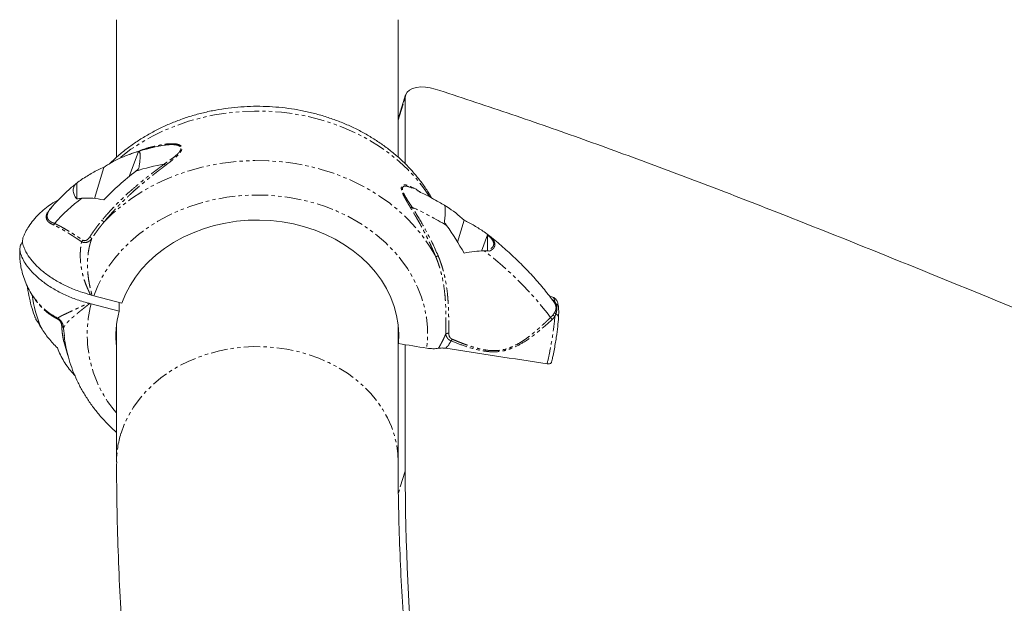
# Model space of a CAD drawing. Units: millimetres. Extents: x -1500 to 7433, y -5132 to 6358.
# Drawn here: x -87 to 290, y -299 to -75 of the extents above; entities that cross this region are included whole.
import ezdxf

# ---------------------------------------------------------------- set-up
doc = ezdxf.new("R2010")
doc.units = ezdxf.units.MM
doc.linetypes.add('PHANTOM', pattern=[12.7, 6.35, -1.27, 1.27, -1.27, 1.27, -1.27])

msp = doc.modelspace()

# ---------------------------------------------------------------- linework, layer by layer
at = {"color": 7, "linetype": 'Continuous', "lineweight": 15}
for p, q in [((-50.02, -75.22), (-50.02, -127.95)), ((57.98, -127.93), (57.98, -75.22)), ((60.85, -104.06), (57.98, -113.21)), ((60.71, -105.01), (60.71, -130.51)), ((-45.19, -135.39), (-41.56, -125.69)), ((-58.52, -143.75), (-54.93, -131.82)), ((-65.28, -143.91), (-65.28, -137.87)), ((-65.06, -137.71), (-65.25, -137.86)), ((63.13, -139.66), (63.3, -139.78)), ((76.01, -146.52), (75.69, -146.33)), ((-75.08, -147.46), (-75.18, -147.57)), ((80.74, -160.45), (83.25, -152.09)), ((92.28, -157.63), (89.93, -163.91)), ((92.3, -157.86), (92.3, -163.57)), ((92.99, -158.12), (92.39, -157.65)), ((93.29, -158.39), (93.03, -158.16)), ((-58.76, -181.02), (-48.03, -183.83)), ((117.29, -181.62), (116.08, -181.25)), ((-49.03, -187), (-59.76, -184.18)), ((-49.03, -183.57), (-49.03, -187)), ((-50.02, -192.2), (-50.02, -244.76)), ((57.98, -244.76), (57.98, -192.2)), ((58.11, -199.4), (58.11, -193.53)), ((60.71, -199.81), (60.71, -248.24)), ((-66.03, -211.52), (-66.83, -210.75)), ((-66.45, -211.24), (-65.95, -211.72)), ((-66.29, -211.34), (-66.39, -211.18))]:
    msp.add_line(p, q, dxfattribs=at)
at = {"color": 8, "linetype": 'PHANTOM', "lineweight": 0}
for p, q in [((57.98, -113.71), (60.71, -105.01)), ((-35.47, -124.02), (-35.17, -123.96)), ((-82.42, -180.81), (-82.92, -179.78)), ((117.97, -183.8), (117.61, -183.3)), ((-70.34, -193.54), (-70, -196.35)), ((-70.28, -198.56), (-68.65, -203.89)), ((60.71, -248.24), (58.09, -256.59))]:
    msp.add_line(p, q, dxfattribs=at)
at = {"color": 7, "linetype": 'Continuous', "lineweight": 15, "flags": 128}
for points in [[(72.18, -101.79), (70.3, -101.29), (68.42, -101.02), (66.62, -100.97), (64.96, -101.16), (63.51, -101.56), (62.32, -102.18), (61.44, -102.98), (60.89, -103.94), (60.71, -105.01)], [(-48.03, -183.83), (-46.61, -180.42), (-44.86, -177.11), (-42.78, -173.94), (-40.4, -170.91), (-37.73, -168.05), (-34.78, -165.37), (-31.58, -162.9), (-28.15, -160.65), (-24.5, -158.64), (-20.66, -156.87), (-16.67, -155.37), (-12.54, -154.13), (-8.3, -153.18), (-3.98, -152.51), (0.4, -152.12), (4.79, -152.03), (9.18, -152.23), (13.54, -152.72), (17.84, -153.5), (22.04, -154.56), (26.12, -155.89), (30.06, -157.5), (33.83, -159.36), (37.4, -161.46), (40.75, -163.79), (43.86, -166.34), (46.71, -169.08), (49.28, -172.01), (51.55, -175.1), (53.5, -178.32), (55.14, -181.67), (56.43, -185.11), (57.38, -188.63), (57.98, -192.2), (58.22, -195.79), (58.11, -199.4)]]:
    msp.add_lwpolyline(points, dxfattribs=at)
at = {"color": 8, "linetype": 'PHANTOM', "lineweight": 0, "flags": 128}
for points in [[(70.02, -143.05), (67.71, -139.67), (64.89, -136.13), (61.77, -132.75), (58.37, -129.56), (54.71, -126.57), (50.81, -123.79), (46.68, -121.24), (42.34, -118.94), (37.82, -116.88), (33.13, -115.09), (28.31, -113.57), (23.37, -112.32), (18.33, -111.36), (13.23, -110.69), (8.08, -110.31), (2.91, -110.23), (-2.26, -110.43), (-7.39, -110.93), (-12.47, -111.73), (-17.47, -112.8), (-22.37, -114.16), (-27.13, -115.8), (-31.75, -117.7), (-36.2, -119.86), (-40.45, -122.27), (-44.49, -124.91), (-48.3, -127.78), (-48.96, -128.32)], [(-54.98, -152.95), (-51.68, -149.69), (-48.12, -146.63), (-44.31, -143.78), (-40.27, -141.15), (-36.01, -138.75), (-31.56, -136.61), (-26.95, -134.72), (-22.18, -133.1), (-17.29, -131.75), (-12.29, -130.68), (-7.22, -129.9), (-2.09, -129.41), (3.07, -129.21), (8.23, -129.31), (13.37, -129.69), (18.47, -130.37), (23.49, -131.34), (28.42, -132.59), (33.24, -134.11), (37.91, -135.91), (42.42, -137.97), (46.75, -140.27), (50.87, -142.82), (54.77, -145.6), (58.42, -148.59), (61.81, -151.78), (64.92, -155.15), (67.74, -158.69), (70.25, -162.39), (72.44, -166.22)], [(-58.76, -181.02), (-57.24, -177.27), (-55.4, -173.61), (-53.22, -170.08), (-50.74, -166.69), (-47.95, -163.46), (-44.88, -160.41), (-41.55, -157.55), (-37.96, -154.9), (-34.15, -152.47), (-30.13, -150.28), (-25.92, -148.34), (-21.55, -146.66), (-17.04, -145.25), (-12.41, -144.12), (-7.7, -143.27), (-2.92, -142.71), (1.9, -142.43), (6.72, -142.45), (11.54, -142.77), (16.31, -143.37), (21.01, -144.26), (25.63, -145.43), (30.12, -146.88), (34.47, -148.59), (38.65, -150.57), (42.65, -152.79), (46.43, -155.25), (49.98, -157.93), (53.28, -160.81), (56.31, -163.89), (59.06, -167.15), (61.5, -170.56), (63.63, -174.11), (65.43, -177.77), (66.9, -181.54), (68.02, -185.39), (68.8, -189.29), (69.22, -193.23), (69.28, -197.19), (68.99, -201.13)], [(57.98, -244.77), (57.85, -241.63), (57.36, -238.09), (56.53, -234.6), (55.37, -231.17), (53.86, -227.82), (52.04, -224.59), (49.9, -221.49), (47.46, -218.54), (44.75, -215.75), (41.77, -213.16), (38.54, -210.77), (35.09, -208.61), (31.44, -206.67), (27.6, -204.99), (23.62, -203.56), (19.51, -202.4), (15.3, -201.51), (11.01, -200.91), (6.68, -200.58), (2.33, -200.55), (-2, -200.8), (-6.3, -201.34), (-10.54, -202.16), (-14.67, -203.25), (-18.69, -204.62), (-22.56, -206.24), (-26.26, -208.11), (-29.76, -210.23), (-33.04, -212.56), (-36.09, -215.11), (-38.87, -217.85), (-41.38, -220.76), (-43.59, -223.82), (-45.49, -227.03), (-47.07, -230.35), (-48.32, -233.76)]]:
    msp.add_lwpolyline(points, dxfattribs=at)
at = {"color": 7, "linetype": 'Continuous', "lineweight": 15}
for centre, radius, start, end in [((-17.86, -202.98), 80.86, 99.8832, 107.743), ((-17.87, -210.21), 80.84, 99.8825, 107.8378), ((-26.72, -194.02), 62.23, 125.988, 139.1544), ((-34.75, -174.23), 48.12, 187.8593, 203.2984), ((-13.65, -196.46), 36.61, 165.0286, 186.6871), ((989.28, -247.71), 928.57, 180.03288, 185.23186)]:
    msp.add_arc(centre, radius, start, end, dxfattribs=at)
at = {"color": 8, "linetype": 'PHANTOM', "lineweight": 0}
for centre, radius, start, end in [((-4.51, -290.33), 158.54, 59.2375, 64.6768), ((10.38, -269.79), 133.11, 37.1674, 52.7396), ((-15.22, -195.86), 46.05, 165.3043, 220.9142), ((-13.35, -244.79), 36.67, 162.4963, 179.9742)]:
    msp.add_arc(centre, radius, start, end, dxfattribs=at)
at = {"color": 7, "linetype": 'Continuous', "lineweight": 15}
for points, knots in [([(571.98, -286.68), (566.41, -285.13), (552.28, -281.19), (531.12, -274.82), (508.52, -267.64), (487.45, -260.59), (462.99, -252.05), (435.21, -241.9), (404.18, -230.05), (373.32, -217.88), (337.97, -203.62), (298.11, -187.29), (253.62, -169.08), (214.89, -153.53), (181.89, -140.69), (154.71, -130.42), (127.37, -120.47), (99.88, -110.85), (81.41, -104.81), (72.18, -101.79)], [0, 0, 0, 0, 0.032448, 0.082299, 0.123821, 0.16535, 0.206875, 0.26917, 0.331482, 0.393807, 0.456121, 0.546639, 0.637158, 0.727669, 0.78213, 0.836614, 0.891096, 0.945558, 1, 1, 1, 1]), ([(70.88, -143.66), (70.44, -142.88), (69.29, -140.88), (67.12, -137.79), (64.41, -134.39), (61.44, -131.14), (58.22, -128.06), (54.76, -125.17), (51.09, -122.47), (47.21, -119.98), (43.15, -117.71), (38.92, -115.67), (34.53, -113.87), (30.02, -112.31), (25.4, -111.01), (20.68, -109.96), (15.89, -109.17), (11.05, -108.65), (6.18, -108.39), (1.3, -108.41), (-3.57, -108.69), (-8.41, -109.24), (-13.2, -110.05), (-17.92, -111.13), (-22.54, -112.46), (-27.06, -114.05), (-31.44, -115.89), (-35.67, -117.97), (-39.73, -120.28), (-43.61, -122.81), (-47.28, -125.55), (-50.38, -128.16), (-52.16, -129.94), (-52.88, -130.65)], [0, 0, 0, 0, 0.020292, 0.052726, 0.085255, 0.117877, 0.150586, 0.183374, 0.216233, 0.249152, 0.282122, 0.315132, 0.348175, 0.381244, 0.414332, 0.447436, 0.480552, 0.513677, 0.54681, 0.57995, 0.613097, 0.646249, 0.679407, 0.712568, 0.745732, 0.778896, 0.812055, 0.845204, 0.878337, 0.911446, 0.94452, 0.97755, 1, 1, 1, 1]), ([(-35.17, -123.95), (-36.41, -124.24), (-39.23, -124.89), (-42.55, -125.88), (-44.58, -126.66), (-45.11, -126.86)], [0, 0, 0, 0, 0.367177, 0.836295, 1, 1, 1, 1]), ([(-54.93, -131.82), (-53.03, -130.54), (-51.04, -129.42), (-46.9, -127.46), (-44.75, -126.63), (-42.5, -125.97)], [0, 0, 0, 0, 0.5, 0.5, 1, 1, 1, 1]), ([(-42.5, -125.97), (-42.35, -125.92), (-42.03, -125.82), (-41.72, -125.74), (-41.56, -125.69)], [0, 0, 0, 0, 0.500992, 1, 1, 1, 1]), ([(-41.56, -125.69), (-41.37, -125.7), (-41.23, -125.85), (-41.1, -126.24), (-41.08, -126.32), (-41.04, -126.52), (-41.02, -126.62), (-40.98, -126.96), (-40.97, -127.23), (-40.97, -128.14), (-41.02, -128.86), (-41.14, -129.91), (-41.17, -130.12), (-41.23, -130.56), (-41.26, -130.78), (-41.37, -131.47), (-41.45, -131.94), (-41.55, -132.43)], [0, 0, 0, 0, 0.25, 0.25, 0.3125, 0.3125, 0.375, 0.375, 0.5, 0.5, 0.75, 0.75, 0.8125, 0.8125, 0.875, 0.875, 1, 1, 1, 1]), ([(-63.41, -136.51), (-62.04, -135.55), (-60.65, -134.68), (-57.83, -133.11), (-56.39, -132.41), (-54.93, -131.82)], [0, 0, 0, 0, 0.5, 0.5, 1, 1, 1, 1]), ([(-42.63, -133.26), (-44.85, -134.97), (-46.97, -136.75), (-51.07, -140.44), (-53.03, -142.35), (-54.91, -144.32)], [0, 0, 0, 0, 0.5, 0.5, 1, 1, 1, 1]), ([(-41.55, -132.43), (-41.73, -132.56), (-42.09, -132.84), (-42.45, -133.12), (-42.63, -133.26)], [0, 0, 0, 0, 0.498877, 1, 1, 1, 1]), ([(-65.25, -137.86), (-65.34, -137.93), (-66.62, -138.89), (-68.95, -140.9), (-72.13, -143.95), (-74.18, -146.2), (-75.17, -147.41), (-75.25, -147.51)], [0, 0, 0, 0, 0.023405, 0.340238, 0.656691, 0.97232, 1, 1, 1, 1]), ([(-65.28, -143.91), (-65.72, -143.36), (-66.06, -142.8), (-66.41, -141.96), (-66.5, -141.68), (-66.62, -141.13), (-66.65, -140.86), (-66.65, -140.06), (-66.53, -139.57), (-66.18, -138.88), (-66.04, -138.66), (-65.7, -138.25), (-65.5, -138.05), (-65.28, -137.87)], [0, 0, 0, 0, 0.25, 0.25, 0.375, 0.375, 0.5, 0.5, 0.75, 0.75, 0.875, 0.875, 1, 1, 1, 1]), ([(62.05, -139.27), (62.21, -139.33), (62.61, -139.46), (63.04, -139.66), (63.3, -139.78)], [0, 0, 0, 0, 0.386352, 1, 1, 1, 1]), ([(75.69, -146.33), (75.03, -145.95), (72.47, -144.45), (69.04, -142.58), (66.19, -141.21), (65.36, -140.81)], [0, 0, 0, 0, 0.195715, 0.764564, 1, 1, 1, 1]), ([(-72.44, -144.36), (-73.32, -144.85), (-75.1, -145.83), (-77.56, -147.65), (-79.85, -149.7), (-81.91, -151.98), (-83.59, -154.3), (-84.77, -156.25), (-85.3, -157.38), (-85.48, -157.76)], [0, 0, 0, 0, 0.158118, 0.31916, 0.480097, 0.640713, 0.800293, 0.932671, 1, 1, 1, 1]), ([(-54.91, -144.32), (-56.36, -143.97), (-57.78, -143.76), (-60.57, -143.55), (-61.94, -143.56), (-63.29, -143.67)], [0, 0, 0, 0, 0.5, 0.5, 1, 1, 1, 1]), ([(75.73, -152.93), (75.83, -152.02), (75.91, -151.17), (75.99, -150.01), (76.01, -149.64), (76.04, -148.96), (76.04, -148.64), (76.04, -147.77), (76.01, -147.31), (75.93, -146.81), (75.9, -146.67), (75.82, -146.46), (75.78, -146.38), (75.73, -146.34)], [0, 0, 0, 0, 0.25, 0.25, 0.375, 0.375, 0.5, 0.5, 0.75, 0.75, 0.875, 0.875, 1, 1, 1, 1]), ([(-73.8, -153.32), (-73.81, -153.35), (-73.83, -153.42), (-73.87, -153.53), (-73.93, -153.66), (-74, -153.8), (-74.06, -153.89), (-74.09, -153.94)], [0, 0, 0, 0, 0.1289306, 0.3398479, 0.5000391, 0.7559464, 1, 1, 1, 1]), ([(83.25, -152.09), (84.58, -152.72), (85.89, -153.42), (88.46, -154.92), (89.72, -155.73), (90.97, -156.59)], [0, 0, 0, 0, 0.5, 0.5, 1, 1, 1, 1]), ([(-85.45, -157.77), (-85.55, -157.95), (-85.83, -158.43), (-86.06, -159.3), (-86.16, -160.6), (-85.68, -162.26), (-84.67, -164.54), (-82.9, -167.21), (-80.2, -170.14), (-76.84, -172.93), (-72.97, -175.46), (-68.61, -177.7), (-64.25, -179.46), (-61.31, -180.3), (-60.02, -180.67)], [0, 0, 0, 0, 0.023911, 0.065329, 0.107335, 0.176539, 0.247344, 0.355765, 0.467321, 0.576037, 0.687839, 0.797673, 0.910685, 1, 1, 1, 1]), ([(117.63, -183.29), (117.08, -182.56), (115.31, -180.2), (112.09, -176.3), (107.9, -171.65), (103.45, -167.16), (98.75, -162.86), (95.28, -159.91), (93.36, -158.41), (93.14, -158.24)], [0, 0, 0, 0, 0.078637, 0.25792, 0.437335, 0.616955, 0.796764, 0.976746, 1, 1, 1, 1]), ([(-60.91, -183.86), (-62.53, -183.39), (-65.76, -182.46), (-70.39, -180.51), (-74.68, -178.2), (-78.52, -175.59), (-81.78, -172.73), (-84.17, -169.98), (-85.81, -167.42), (-86.65, -165.5), (-87.07, -163.99), (-87.14, -162.65), (-86.79, -161.38), (-86.28, -160.54), (-86.08, -160.22)], [0, 0, 0, 0, 0.107854, 0.215708, 0.323563, 0.431419, 0.539229, 0.647035, 0.727931, 0.808786, 0.849164, 0.889442, 0.957041, 1, 1, 1, 1]), ([(-87.08, -162.91), (-87.09, -163.01), (-87.14, -163.49), (-87.18, -164.56), (-87.16, -166.2), (-86.99, -168.27), (-86.59, -170.71), (-85.89, -173.39), (-84.88, -176.15), (-83.55, -178.86), (-82.1, -181.25), (-80.98, -182.64), (-80.5, -183.24)], [0, 0, 0, 0, 0.015853, 0.074634, 0.149783, 0.244815, 0.35929, 0.487091, 0.621265, 0.758023, 0.895868, 1, 1, 1, 1]), ([(90.97, -163.84), (89.72, -163.88), (88.46, -163.96), (85.89, -164.23), (84.58, -164.42), (83.25, -164.68)], [0, 0, 0, 0, 0.5, 0.5, 1, 1, 1, 1]), ([(-84.23, -177.37), (-84.2, -177.58), (-84.03, -179.13), (-83.48, -181.98), (-82.52, -185.82), (-81.63, -188.28), (-81.2, -189.46)], [0, 0, 0, 0, 0.050157, 0.374918, 0.6999, 1, 1, 1, 1]), ([(-59.42, -180.83), (-59.47, -180.82), (-59.52, -180.8), (-59.57, -180.79), (-59.65, -180.77), (-59.72, -180.75), (-59.8, -180.73), (-59.87, -180.71), (-59.94, -180.69), (-60.02, -180.67)], [0, 0, 0, 0, 0.000155276, 0.000155276, 0.000155276, 0.0003883456, 0.0003883456, 0.0003883456, 0.0006215654, 0.0006215654, 0.0006215654, 0.0006215654]), ([(-60.32, -184.03), (-60.37, -184.01), (-60.42, -184), (-60.47, -183.98), (-60.54, -183.96), (-60.62, -183.94), (-60.69, -183.92), (-60.76, -183.9), (-60.84, -183.88), (-60.91, -183.86)], [0, 0, 0, 0, 0.0001527321, 0.0001527321, 0.0001527321, 0.0003819941, 0.0003819941, 0.0003819941, 0.0006114259, 0.0006114259, 0.0006114259, 0.0006114259]), ([(119.48, -185.52), (119.4, -184.92), (119.25, -183.81), (118.7, -182.67), (118.08, -181.95), (117.53, -181.71), (117.29, -181.61)], [0, 0, 0, 0, 0.332151, 0.612048, 0.835605, 1, 1, 1, 1]), ([(119.48, -189.33), (119.52, -188.62), (119.6, -187.19), (119.52, -186.09), (119.48, -185.54)], [0, 0, 0, 0, 0.49913, 1, 1, 1, 1]), ([(-81.1, -189.43), (-81.06, -189.65), (-80.93, -190.26), (-80.45, -190.87), (-80.13, -191.26)], [0, 0, 0, 0, 0.361306, 1, 1, 1, 1]), ([(116.83, -206.49), (116.97, -205.89), (117.3, -204.4), (117.94, -201.21), (118.65, -197.11), (119.23, -192.75), (119.4, -190.43), (119.48, -189.31)], [0, 0, 0, 0, 0.097578, 0.238804, 0.508613, 0.762326, 1, 1, 1, 1]), ([(-78.95, -193.27), (-78.06, -194.69), (-77.11, -196.06), (-75.03, -198.66), (-73.92, -199.9), (-72.7, -201.05)], [0, 0, 0, 0, 0.5, 0.5, 1, 1, 1, 1]), ([(-70.11, -196.1), (-70.07, -196.6), (-69.9, -198.46), (-69.27, -201.64), (-68.26, -205.65), (-66.91, -209.58), (-65.27, -213.44), (-63.33, -217.19), (-61.11, -220.84), (-58.61, -224.35), (-55.83, -227.72), (-52.98, -230.77), (-50.95, -232.61), (-50.02, -233.46)], [0, 0, 0, 0, 0.0353158, 0.1324636, 0.2296928, 0.3270662, 0.424637, 0.5224475, 0.6205265, 0.7188898, 0.8175398, 0.916468, 1, 1, 1, 1]), ([(-72.7, -201.05), (-72, -202.87), (-71.16, -204.6), (-69.21, -207.83), (-68.09, -209.35), (-66.83, -210.75)], [0, 0, 0, 0, 0.5, 0.5, 1, 1, 1, 1]), ([(68.99, -201.13), (69.78, -201.26), (70.55, -201.33), (71.67, -201.34), (72.04, -201.33), (72.75, -201.28), (73.1, -201.24), (73.44, -201.18)], [0, 0, 0, 0, 0.5, 0.5, 0.75, 0.75, 1, 1, 1, 1]), ([(73.44, -201.18), (73.87, -201.11), (74.33, -201.07), (75.29, -201.07), (75.79, -201.11), (76.3, -201.18)], [0, 0, 0, 0, 0.5, 0.5, 1, 1, 1, 1]), ([(116.81, -206.49), (116.79, -206.55), (116.75, -206.78), (116.39, -207.03), (115.81, -207.21), (115.34, -207.17), (115.12, -207.15)], [0, 0, 0, 0, 0.136656, 0.454123, 0.741944, 1, 1, 1, 1]), ([(-66.83, -210.75), (-66.74, -210.85), (-66.57, -211.05), (-66.38, -211.24), (-66.29, -211.34)], [0, 0, 0, 0, 0.500992, 1, 1, 1, 1]), ([(-49.98, -244.77), (-49.99, -248.1), (-50, -257.25), (-49.68, -272.28), (-49.03, -289.88), (-48.07, -307.55), (-46.76, -325.29), (-45.72, -337.65), (-45.03, -344.1), (-44.97, -344.61)], [0, 0, 0, 0, 0.100845, 0.277276, 0.453907, 0.63074, 0.807775, 0.985011, 1, 1, 1, 1]), ([(62.18, -330.63), (61.74, -325.96), (60.8, -315.86), (59.71, -300.42), (58.82, -284.28), (58.26, -268.19), (57.98, -255.01), (58.01, -247.23), (58.02, -244.77)], [0, 0, 0, 0, 0.1615, 0.348996, 0.536732, 0.724711, 0.912936, 1, 1, 1, 1])]:
    msp.add_open_spline(points, degree=3, knots=knots, dxfattribs=at)
at = {"color": 8, "linetype": 'PHANTOM', "lineweight": 0}
for points, knots in [([(-41.33, -125.6), (-40.84, -125.39), (-38.97, -124.59), (-35.59, -123.62), (-32.7, -123.16), (-31.28, -122.93)], [0, 0, 0, 0, 0.15207, 0.581158, 1, 1, 1, 1]), ([(-31.74, -123.32), (-31.05, -123.22), (-30.36, -123.14), (-29.02, -123.08), (-28.36, -123.08), (-27.44, -123.18), (-27.14, -123.23), (-26.59, -123.36), (-26.33, -123.45), (-25.88, -123.68), (-25.69, -123.82), (-25.49, -124.08), (-25.43, -124.17), (-25.36, -124.38), (-25.34, -124.49), (-25.34, -124.6)], [0, 0, 0, 0, 0.25, 0.25, 0.5, 0.5, 0.625, 0.625, 0.75, 0.75, 0.875, 0.875, 0.9375, 0.9375, 1, 1, 1, 1]), ([(-25.34, -124.6), (-25.34, -124.83), (-25.42, -125.08), (-25.69, -125.61), (-25.88, -125.87), (-26.33, -126.4), (-26.59, -126.66), (-27.14, -127.17), (-27.44, -127.43), (-28.36, -128.18), (-29.02, -128.67), (-30.36, -129.63), (-31.05, -130.1), (-31.74, -130.57)], [0, 0, 0, 0, 0.125, 0.125, 0.25, 0.25, 0.375, 0.375, 0.5, 0.5, 0.75, 0.75, 1, 1, 1, 1]), ([(-31.28, -122.93), (-31.32, -123.03), (-31.38, -123.11), (-31.52, -123.24), (-31.6, -123.29), (-31.67, -123.31)], [0, 0, 0, 0, 0.5, 0.5, 1, 1, 1, 1]), ([(-31.28, -122.93), (-31.13, -122.91), (-30.85, -122.87), (-30.43, -122.82), (-30.03, -122.79), (-29.64, -122.76), (-29.27, -122.75), (-28.91, -122.74), (-28.56, -122.74), (-28.23, -122.75), (-27.91, -122.77), (-27.61, -122.79), (-27.09, -122.86), (-26.41, -123), (-25.63, -123.32), (-25.08, -123.8), (-24.89, -124.41), (-24.99, -125.02), (-25.25, -125.6), (-25.7, -126.27), (-26.39, -127.06), (-27.18, -127.81), (-27.96, -128.49), (-28.69, -129.09), (-29.48, -129.71), (-30.34, -130.37), (-30.95, -130.82), (-31.26, -131.05)], [0, 0, 0, 0, 0.025701, 0.050722, 0.075072, 0.098759, 0.121794, 0.144187, 0.16595, 0.187096, 0.207639, 0.227593, 0.246975, 0.313306, 0.372256, 0.438818, 0.499847, 0.540355, 0.582412, 0.627676, 0.686703, 0.75304, 0.796312, 0.842504, 0.89177, 0.944233, 1, 1, 1, 1]), ([(-31.67, -130.56), (-31.87, -130.7), (-32.25, -130.98), (-32.85, -131.42), (-33.46, -131.87), (-34.08, -132.34), (-34.73, -132.83), (-35.39, -133.32), (-36.07, -133.84), (-36.76, -134.37), (-37.47, -134.92), (-39.02, -136.13), (-41.37, -138.03), (-43.71, -140.03), (-45.7, -141.8), (-47.14, -143.13), (-48.79, -144.72), (-50.27, -146.19), (-51.71, -147.68), (-53.01, -149.1), (-54.08, -150.3), (-54.91, -151.27), (-55.39, -151.84), (-55.6, -152.09)], [0, 0, 0, 0, 0.021888, 0.044454, 0.067698, 0.091622, 0.116225, 0.141509, 0.167475, 0.194122, 0.22145, 0.24946, 0.37434, 0.499309, 0.531841, 0.621381, 0.681455, 0.745562, 0.816454, 0.877351, 0.928245, 0.96913, 1, 1, 1, 1]), ([(-31.26, -131.05), (-31.44, -131.19), (-31.82, -131.48), (-32.38, -131.91), (-32.95, -132.35), (-33.53, -132.79), (-34.12, -133.24), (-34.7, -133.7), (-35.3, -134.16), (-35.9, -134.64), (-36.51, -135.12), (-37.12, -135.61), (-38.04, -136.35), (-39.28, -137.36), (-40.83, -138.66), (-42.39, -140.02), (-43.78, -141.25), (-44.98, -142.35), (-46, -143.31), (-47.02, -144.29), (-48.04, -145.29), (-49.05, -146.31), (-50.06, -147.36), (-51.07, -148.43), (-52.06, -149.52), (-53.05, -150.64), (-54.02, -151.78), (-54.66, -152.56), (-54.98, -152.95)], [0, 0, 0, 0, 0.021494, 0.043238, 0.065236, 0.087489, 0.109999, 0.132768, 0.155798, 0.179091, 0.202649, 0.226473, 0.250564, 0.310953, 0.372755, 0.435993, 0.500686, 0.543314, 0.586483, 0.630196, 0.674458, 0.719273, 0.764646, 0.810579, 0.857078, 0.904146, 0.951785, 1, 1, 1, 1]), ([(-31.67, -130.56), (-31.59, -130.66), (-31.51, -130.76), (-31.37, -130.93), (-31.31, -131), (-31.26, -131.05)], [0, 0, 0, 0, 0.5, 0.5, 1, 1, 1, 1]), ([(62.75, -147.33), (62.66, -147.18), (62.48, -146.89), (62.22, -146.45), (61.96, -146.03), (61.72, -145.62), (61.48, -145.22), (61.26, -144.83), (61.04, -144.45), (60.84, -144.09), (60.65, -143.73), (60.26, -143), (59.75, -141.97), (59.29, -140.72), (59.14, -139.79), (59.25, -139.16), (59.54, -138.78), (59.95, -138.57), (60.4, -138.52), (60.84, -138.55), (61.26, -138.63), (61.72, -138.76), (62.22, -138.94), (62.57, -139.1), (62.75, -139.18)], [0, 0, 0, 0, 0.0279375, 0.0551163, 0.0815497, 0.1072521, 0.132239, 0.1565276, 0.1801363, 0.2030854, 0.2253968, 0.2470944, 0.3409918, 0.4234754, 0.4998151, 0.5617188, 0.627292, 0.6871428, 0.7528741, 0.7968699, 0.8434239, 0.8927056, 0.9448574, 1, 1, 1, 1]), ([(59.59, -140.03), (59.61, -139.85), (59.65, -139.48), (59.88, -139.26), (60.03, -139.17), (60.11, -139.13), (60.23, -139.08), (60.41, -139.04), (60.63, -139.02), (60.91, -139.02), (61.2, -139.06), (61.53, -139.12), (61.82, -139.19), (62, -139.26), (62.05, -139.27)], [0, 0, 0, 0, 0.158766, 0.329565, 0.349394, 0.371514, 0.428711, 0.487751, 0.573956, 0.665371, 0.753448, 0.847192, 0.958763, 1, 1, 1, 1]), ([(62.75, -139.18), (64, -139.77), (65.27, -140.38), (66.37, -141.3), (66.39, -141.31)], [0, 0, 0, 0, 0.981549, 1, 1, 1, 1]), ([(62.75, -139.18), (62.81, -139.31), (62.91, -139.51), (63.08, -139.62), (63.13, -139.66)], [0, 0, 0, 0, 0.6690584, 1, 1, 1, 1]), ([(63.3, -147.03), (62.88, -146.42), (62.47, -145.8), (61.66, -144.57), (61.27, -143.95), (60.56, -142.73), (60.23, -142.12), (59.87, -141.26), (59.77, -140.99), (59.63, -140.47), (59.59, -140.24), (59.59, -140.03)], [0, 0, 0, 0, 0.25, 0.25, 0.5, 0.5, 0.75, 0.75, 0.875, 0.875, 1, 1, 1, 1]), ([(62.75, -147.33), (62.81, -147.31), (62.88, -147.27), (63.07, -147.16), (63.18, -147.1), (63.3, -147.03)], [0, 0, 0, 0, 0.5, 0.5, 1, 1, 1, 1]), ([(73.27, -165.65), (71.89, -162.38), (69.22, -156.91), (65.66, -150.78), (63.81, -147.84), (63.3, -147.03)], [1.426644, 1.426644, 1.426644, 1.426644, 8.596146, 13.554608, 15.460079, 15.460079, 15.460079, 15.460079]), ([(-74.09, -153.94), (-74.87, -153.57), (-76.05, -153.02), (-76.85, -151.86), (-77.07, -150.83), (-76.83, -149.68), (-76.28, -148.51), (-75.55, -147.79), (-75.2, -147.45)], [0, 0, 0, 0, 0.287451, 0.432324, 0.577543, 0.722562, 0.867449, 1, 1, 1, 1]), ([(-75.18, -147.57), (-75.41, -147.8), (-76.02, -148.41), (-76.5, -149.45), (-76.6, -150.16), (-76.65, -150.51)], [0, 0, 0, 0, 0.240175, 0.628699, 1, 1, 1, 1]), ([(-76.65, -150.51), (-76.64, -150.56), (-76.64, -150.66), (-76.63, -150.81), (-76.61, -150.96), (-76.57, -151.1), (-76.53, -151.24), (-76.48, -151.38), (-76.42, -151.52), (-76.35, -151.65), (-76.26, -151.78), (-76.17, -151.9), (-76.07, -152.02), (-75.96, -152.14), (-75.81, -152.28), (-75.6, -152.45), (-75.32, -152.64), (-75, -152.83), (-74.64, -153), (-74.24, -153.17), (-73.95, -153.27), (-73.8, -153.32)], [0, 0, 0, 0, 0.0372854, 0.0746296, 0.1120679, 0.1496351, 0.1873656, 0.2252934, 0.2634516, 0.3018726, 0.3405877, 0.3796276, 0.4190215, 0.4587979, 0.4989838, 0.5735849, 0.6515961, 0.7331479, 0.8183466, 0.907276, 1, 1, 1, 1]), ([(72.44, -166.22), (72.34, -165.97), (72.14, -165.46), (71.82, -164.72), (71.51, -163.97), (71.18, -163.22), (70.85, -162.48), (70.52, -161.74), (70.18, -161), (69.83, -160.27), (69.48, -159.53), (69.12, -158.8), (68.76, -158.07), (68.39, -157.35), (67.9, -156.39), (67.29, -155.23), (66.55, -153.85), (65.8, -152.5), (65.04, -151.18), (64.28, -149.87), (63.52, -148.59), (63.01, -147.75), (62.75, -147.33)], [0, 0, 0, 0, 0.038672, 0.0773, 0.115884, 0.154426, 0.192928, 0.231392, 0.269818, 0.308209, 0.346567, 0.384893, 0.423188, 0.461455, 0.499695, 0.573873, 0.647127, 0.719469, 0.790913, 0.861473, 0.931164, 1, 1, 1, 1]), ([(-63.42, -160.34), (-63.57, -160.24), (-63.86, -160.05), (-64.3, -159.75), (-64.74, -159.46), (-65.16, -159.18), (-65.58, -158.91), (-65.99, -158.64), (-66.4, -158.37), (-66.79, -158.11), (-67.19, -157.86), (-67.57, -157.62), (-67.95, -157.38), (-68.31, -157.15), (-68.68, -156.92), (-69.19, -156.61), (-69.85, -156.21), (-70.63, -155.75), (-71.39, -155.32), (-72.11, -154.92), (-72.8, -154.56), (-73.46, -154.23), (-73.88, -154.03), (-74.09, -153.94)], [0, 0, 0, 0, 0.038444, 0.076478, 0.1141, 0.151309, 0.188104, 0.224484, 0.260446, 0.29599, 0.331115, 0.365819, 0.400101, 0.433961, 0.467398, 0.50041, 0.57736, 0.652476, 0.725741, 0.797139, 0.866656, 0.93428, 1, 1, 1, 1]), ([(-73.8, -153.32), (-73.68, -153.38), (-73.43, -153.5), (-73.06, -153.67), (-72.7, -153.85), (-72.34, -154.03), (-72, -154.21), (-71.66, -154.38), (-71.02, -154.72), (-70.04, -155.27), (-68.71, -156.05), (-67.32, -156.9), (-66.15, -157.64), (-65.19, -158.25), (-64.47, -158.72), (-63.74, -159.2), (-63.25, -159.52), (-63.01, -159.69)], [0, 0, 0, 0, 0.039241, 0.077301, 0.114184, 0.149895, 0.184439, 0.217821, 0.250045, 0.372634, 0.500177, 0.623348, 0.750157, 0.812308, 0.87466, 0.937221, 1, 1, 1, 1]), ([(-60.27, -158.43), (-60.16, -158.28), (-59.95, -157.96), (-59.62, -157.46), (-59.14, -156.75), (-58.54, -155.9), (-57.81, -154.9), (-57.1, -153.96), (-56.37, -153.02), (-55.86, -152.41), (-55.6, -152.09)], [0, 0, 0, 0, 0.072041, 0.148206, 0.228522, 0.399905, 0.548073, 0.699815, 0.844521, 1, 1, 1, 1]), ([(-54.98, -152.95), (-55.14, -153.15), (-55.46, -153.54), (-55.93, -154.13), (-56.46, -154.81), (-57.06, -155.59), (-57.76, -156.55), (-58.43, -157.5), (-59.05, -158.41), (-59.41, -158.96), (-59.58, -159.23)], [0, 0, 0, 0, 0.098849, 0.194161, 0.285936, 0.429147, 0.571571, 0.742946, 0.875506, 1, 1, 1, 1]), ([(-55.6, -152.09), (-55.58, -152.11), (-55.52, -152.16), (-55.43, -152.26), (-55.32, -152.37), (-55.23, -152.49), (-55.15, -152.6), (-55.08, -152.7), (-55.03, -152.8), (-54.99, -152.88), (-54.98, -152.93), (-54.98, -152.95)], [0, 0, 0, 0, 0.0629599, 0.1790787, 0.3006967, 0.4223146, 0.5439326, 0.6655505, 0.7871685, 0.9087865, 1, 1, 1, 1]), ([(-63.01, -159.69), (-62.97, -159.71), (-62.9, -159.75), (-62.79, -159.81), (-62.68, -159.85), (-62.57, -159.89), (-62.45, -159.91), (-62.34, -159.93), (-62.21, -159.93), (-62.05, -159.92), (-61.87, -159.88), (-61.67, -159.81), (-61.28, -159.61), (-60.88, -159.25), (-60.55, -158.84), (-60.38, -158.6), (-60.3, -158.49), (-60.27, -158.43)], [0, 0, 0, 0, 0.035943, 0.070951, 0.105242, 0.139045, 0.172603, 0.206159, 0.239959, 0.291252, 0.344055, 0.408993, 0.483222, 0.737021, 0.884574, 0.941653, 1, 1, 1, 1]), ([(-59.58, -159.23), (-59.62, -159.12), (-59.7, -158.99), (-59.94, -158.71), (-60.1, -158.56), (-60.27, -158.43)], [0, 0, 0, 0, 0.5, 0.5, 1, 1, 1, 1]), ([(92.3, -157.86), (92.37, -157.91), (92.51, -158.01), (92.7, -158.18), (92.88, -158.34), (93.06, -158.5), (93.32, -158.74), (93.64, -159.08), (93.98, -159.5), (94.26, -159.93), (94.47, -160.36), (94.6, -160.79), (94.66, -161.34), (94.51, -161.98), (94.1, -162.53), (93.64, -162.91), (93.24, -163.16), (92.87, -163.34), (92.55, -163.47), (92.39, -163.54), (92.3, -163.57)], [0, 0, 0, 0, 0.02578, 0.051224, 0.076352, 0.101188, 0.125754, 0.189722, 0.251196, 0.314202, 0.375904, 0.438202, 0.500195, 0.621996, 0.748822, 0.810276, 0.874104, 0.936979, 0.967328, 1, 1, 1, 1]), ([(93.11, -158.22), (93.18, -158.28), (93.32, -158.4), (93.52, -158.59), (93.71, -158.77), (93.88, -158.96), (94.05, -159.14), (94.2, -159.33), (94.34, -159.51), (94.47, -159.69), (94.59, -159.87), (94.69, -160.05), (94.78, -160.22), (94.86, -160.4), (94.93, -160.57), (94.98, -160.74), (95.03, -160.91), (95.06, -161.08), (95.08, -161.25), (95.08, -161.36), (95.08, -161.41)], [0, 0, 0, 0, 0.061901, 0.122783, 0.182688, 0.241658, 0.299742, 0.356989, 0.41345, 0.469181, 0.524238, 0.578682, 0.632574, 0.685979, 0.738962, 0.791593, 0.843941, 0.896077, 0.948072, 1, 1, 1, 1]), ([(-60.02, -180.67), (-60.08, -180.54), (-60.2, -180.3), (-60.35, -179.99), (-60.46, -179.76), (-60.62, -179.44), (-60.81, -179.02), (-61.16, -178.26), (-61.56, -177.3), (-62.18, -175.69), (-62.84, -173.63), (-63.45, -171.02), (-63.84, -168.37), (-63.95, -166.3), (-63.94, -164.9), (-63.91, -164.11), (-63.86, -163.34), (-63.79, -162.57), (-63.69, -161.82), (-63.57, -161.08), (-63.47, -160.59), (-63.42, -160.34)], [0, 0, 0, 0, 0.022358, 0.040028, 0.053016, 0.061328, 0.093215, 0.122949, 0.186333, 0.246689, 0.374464, 0.495676, 0.623408, 0.746707, 0.783802, 0.820493, 0.856838, 0.892898, 0.928736, 0.964415, 1, 1, 1, 1]), ([(-63.42, -160.34), (-63.37, -160.37), (-63.26, -160.42), (-63.06, -160.49), (-62.81, -160.57), (-62.53, -160.63), (-62.17, -160.66), (-61.7, -160.63), (-61.27, -160.51), (-60.92, -160.36), (-60.73, -160.25), (-60.58, -160.16), (-60.44, -160.07), (-60.28, -159.94), (-60.09, -159.77), (-59.92, -159.61), (-59.75, -159.43), (-59.64, -159.3), (-59.58, -159.23)], [0, 0, 0, 0, 0.033849, 0.077336, 0.130414, 0.201335, 0.26125, 0.371504, 0.51717, 0.572365, 0.640894, 0.671371, 0.701811, 0.762263, 0.822238, 0.881717, 0.93333, 1, 1, 1, 1]), ([(-59.58, -159.23), (-59.63, -159.37), (-59.74, -159.66), (-59.88, -160.1), (-60.01, -160.54), (-60.14, -160.99), (-60.26, -161.44), (-60.37, -161.89), (-60.48, -162.34), (-60.57, -162.8), (-60.66, -163.26), (-60.74, -163.72), (-60.82, -164.19), (-60.89, -164.65), (-60.95, -165.12), (-61, -165.59), (-61.05, -166.06), (-61.09, -166.53), (-61.12, -167), (-61.14, -167.47), (-61.16, -167.94), (-61.18, -168.41), (-61.18, -168.88), (-61.18, -169.35), (-61.18, -169.82), (-61.14, -171.07), (-61, -173.08), (-60.68, -175.33), (-60.34, -177.07), (-60.08, -178.26), (-59.83, -179.26), (-59.62, -180.09), (-59.48, -180.6), (-59.42, -180.83)], [0, 0, 0, 0, 0.0202505, 0.0405432, 0.0608771, 0.0812512, 0.1016644, 0.1221155, 0.1426034, 0.1631271, 0.1836853, 0.2042769, 0.2249007, 0.2455556, 0.2662403, 0.2869538, 0.3076947, 0.3284619, 0.3492543, 0.3700706, 0.3909097, 0.4117704, 0.4326516, 0.453552, 0.4744706, 0.4954062, 0.6215198, 0.7462869, 0.8113331, 0.8726921, 0.9209589, 0.9633626, 1, 1, 1, 1]), ([(95.08, -161.41), (95.08, -161.46), (95.08, -161.56), (95.06, -161.7), (95.04, -161.84), (95, -161.98), (94.96, -162.12), (94.9, -162.26), (94.84, -162.39), (94.76, -162.52), (94.68, -162.65), (94.59, -162.78), (94.48, -162.9), (94.37, -163.02), (94.24, -163.14), (94.11, -163.26), (93.97, -163.37), (93.81, -163.48), (93.65, -163.59), (93.48, -163.69), (93.3, -163.8), (93.17, -163.86), (93.11, -163.89)], [0, 0, 0, 0, 0.046751, 0.093549, 0.140448, 0.187499, 0.234756, 0.282268, 0.330086, 0.37826, 0.426837, 0.475864, 0.525386, 0.575446, 0.626088, 0.677349, 0.729271, 0.781888, 0.835238, 0.889352, 0.944262, 1, 1, 1, 1]), ([(73.27, -165.65), (73.07, -165.75), (72.87, -165.86), (72.57, -166.06), (72.47, -166.15), (72.44, -166.22)], [0, 0, 0, 0, 0.5, 0.5, 1, 1, 1, 1]), ([(73.27, -165.65), (73.36, -165.84), (73.52, -166.23), (73.76, -166.83), (73.99, -167.43), (74.21, -168.05), (74.43, -168.67), (74.64, -169.31), (74.85, -169.95), (75.04, -170.6), (75.23, -171.26), (75.41, -171.93), (75.58, -172.61), (75.96, -174.21), (76.5, -177.03), (76.9, -180.25), (77.11, -182.92), (77.21, -184.58), (77.27, -186.01), (77.31, -187.23), (77.34, -188.54), (77.37, -189.92), (77.39, -191.35), (77.39, -192.74), (77.4, -194.1), (77.39, -194.98), (77.39, -195.41)], [0, 0, 0, 0, 0.019659, 0.039549, 0.059669, 0.08002, 0.100602, 0.121416, 0.142461, 0.163739, 0.185248, 0.20699, 0.228964, 0.251169, 0.362115, 0.50148, 0.564065, 0.626314, 0.666945, 0.708499, 0.750961, 0.802, 0.85242, 0.902223, 0.951415, 1, 1, 1, 1]), ([(76.21, -195.71), (76.22, -195.49), (76.23, -195.04), (76.25, -194.36), (76.26, -193.68), (76.28, -192.99), (76.29, -192.29), (76.3, -191.59), (76.3, -190.89), (76.3, -190.18), (76.3, -189.47), (76.29, -187.82), (76.23, -185.14), (76.01, -181.47), (75.58, -177.63), (75.06, -174.79), (74.61, -172.85), (74.37, -171.93), (74.1, -170.92), (73.77, -169.85), (73.39, -168.69), (72.95, -167.47), (72.61, -166.64), (72.44, -166.22)], [0, 0, 0, 0, 0.025097, 0.050177, 0.075246, 0.100312, 0.125382, 0.150461, 0.175558, 0.200677, 0.225827, 0.251014, 0.372866, 0.501551, 0.619088, 0.751192, 0.778929, 0.809266, 0.842206, 0.877751, 0.915901, 0.956653, 1, 1, 1, 1]), ([(-82.41, -180.63), (-82.4, -180.64), (-82.38, -180.69), (-82.4, -180.76), (-82.42, -180.81)], [0, 0, 0, 0, 0.236597, 1, 1, 1, 1]), ([(-72.54, -190.06), (-72.69, -189.98), (-72.99, -189.82), (-73.44, -189.57), (-73.88, -189.31), (-74.31, -189.05), (-75.2, -188.47), (-76.51, -187.54), (-77.89, -186.36), (-78.93, -185.34), (-79.7, -184.5), (-80.38, -183.71), (-80.97, -182.95), (-81.42, -182.34), (-81.74, -181.86), (-82, -181.48), (-82.2, -181.15), (-82.36, -180.91), (-82.42, -180.81)], [0, 0, 0, 0, 0.037548, 0.07477, 0.111668, 0.148242, 0.184494, 0.344813, 0.499733, 0.583627, 0.665452, 0.749917, 0.812519, 0.875096, 0.916077, 0.937693, 0.974402, 1, 1, 1, 1]), ([(-72.61, -189.64), (-73.64, -189.06), (-75.62, -187.95), (-77.97, -186), (-79.56, -184.43), (-80.28, -183.52), (-80.51, -183.24)], [0, 0, 0, 0, 0.344117, 0.660846, 0.894164, 1, 1, 1, 1]), ([(-72.61, -189.64), (-72.59, -189.63), (-72.55, -189.59), (-72.48, -189.53), (-72.4, -189.48), (-72.31, -189.41), (-72.21, -189.35), (-72.03, -189.24), (-71.73, -189.07), (-71.29, -188.83), (-70.78, -188.57), (-70.19, -188.29), (-69.5, -187.96), (-68.75, -187.61), (-67.95, -187.22), (-67.13, -186.84), (-66.24, -186.43), (-65.44, -186.06), (-64.78, -185.75), (-64.09, -185.42), (-63.41, -185.1), (-62.66, -184.75), (-62.05, -184.46), (-61.45, -184.16), (-61.07, -183.95), (-60.91, -183.86)], [0, 0, 0, 0, 0.020074, 0.040289, 0.060659, 0.081196, 0.101913, 0.122821, 0.183363, 0.244849, 0.302118, 0.362231, 0.425432, 0.491933, 0.553049, 0.613689, 0.673017, 0.736796, 0.770986, 0.80077, 0.866467, 0.894282, 0.933152, 0.972179, 1, 1, 1, 1]), ([(-60.32, -184.03), (-60.46, -184.13), (-60.72, -184.34), (-61.12, -184.66), (-61.51, -184.97), (-61.9, -185.28), (-62.28, -185.58), (-62.66, -185.88), (-63.03, -186.18), (-63.4, -186.47), (-63.76, -186.76), (-64.12, -187.05), (-64.47, -187.33), (-64.81, -187.61), (-65.14, -187.88), (-65.47, -188.15), (-65.79, -188.41), (-66.1, -188.67), (-66.41, -188.93), (-66.7, -189.18), (-66.98, -189.43), (-67.26, -189.67), (-67.53, -189.91), (-67.78, -190.14), (-68.03, -190.37), (-68.26, -190.6), (-68.49, -190.82), (-68.7, -191.03), (-68.9, -191.24), (-69.09, -191.45), (-69.26, -191.65), (-69.43, -191.84), (-69.58, -192.04), (-69.72, -192.22), (-69.85, -192.4), (-69.96, -192.58), (-70.06, -192.75), (-70.14, -192.92), (-70.21, -193.08), (-70.27, -193.24), (-70.31, -193.4), (-70.33, -193.49), (-70.34, -193.54)], [0, 0, 0, 0, 0.025462, 0.05092, 0.076373, 0.10182, 0.12726, 0.152691, 0.178112, 0.203523, 0.22892, 0.254304, 0.279672, 0.305023, 0.330355, 0.355666, 0.380954, 0.406219, 0.431457, 0.456667, 0.481847, 0.506994, 0.532108, 0.557186, 0.582225, 0.607224, 0.632181, 0.657093, 0.681958, 0.706774, 0.73154, 0.756252, 0.780909, 0.805509, 0.830049, 0.854528, 0.878944, 0.903294, 0.927576, 0.951789, 0.975931, 1, 1, 1, 1]), ([(117.06, -182.48), (117.12, -182.52), (117.25, -182.62), (117.43, -182.76), (117.6, -182.91), (117.77, -183.06), (117.93, -183.21), (118.02, -183.31), (118.07, -183.36)], [0, 0, 0, 0, 0.166285, 0.332542, 0.498907, 0.665515, 0.832502, 1, 1, 1, 1]), ([(118.07, -183.36), (117.96, -182.79), (117.79, -181.86), (117.41, -181.78), (117.27, -181.75)], [0, 0, 0, 0, 0.621005, 1, 1, 1, 1]), ([(117.54, -183.11), (117.58, -183.15), (117.72, -183.29), (117.93, -183.34), (118.07, -183.36)], [0, 0, 0, 0, 0.323817, 1, 1, 1, 1]), ([(118.52, -185.69), (118.52, -185.64), (118.52, -185.53), (118.51, -185.37), (118.49, -185.22), (118.46, -185.06), (118.43, -184.9), (118.37, -184.69), (118.28, -184.42), (118.14, -184.11), (118.03, -183.9), (117.97, -183.8)], [0, 0, 0, 0, 0.0842363, 0.1682348, 0.2520188, 0.3356112, 0.4190354, 0.5023149, 0.6707421, 0.8365654, 1, 1, 1, 1]), ([(117.97, -183.8), (117.98, -183.8), (117.99, -183.82), (118.03, -183.86), (118.08, -183.91), (118.13, -183.96), (118.2, -184), (118.26, -184.05), (118.34, -184.08), (118.4, -184.11), (118.45, -184.13), (118.47, -184.13)], [0, 0, 0, 0, 0.042922, 0.132231, 0.260789, 0.389348, 0.517906, 0.646464, 0.775023, 0.903581, 1, 1, 1, 1]), ([(118.07, -183.36), (118.11, -183.42), (118.18, -183.54), (118.28, -183.73), (118.38, -183.92), (118.44, -184.06), (118.47, -184.13)], [0, 0, 0, 0, 0.2469804, 0.4960114, 0.7470348, 1, 1, 1, 1]), ([(118.47, -184.13), (118.5, -184.21), (118.56, -184.36), (118.63, -184.59), (118.7, -184.82), (118.75, -185.05), (118.79, -185.28), (118.82, -185.52), (118.84, -185.76), (118.85, -186.08), (118.83, -186.49), (118.75, -187.01), (118.64, -187.53), (118.52, -187.88), (118.47, -188.05)], [0, 0, 0, 0, 0.063216, 0.12633, 0.189285, 0.25203, 0.314521, 0.376716, 0.43858, 0.500076, 0.623779, 0.748932, 0.878836, 1, 1, 1, 1]), ([(118.47, -184.13), (118.65, -184.24), (119.01, -184.46), (119.37, -184.97), (119.44, -185.35), (119.47, -185.54)], [0, 0, 0, 0, 0.331075, 0.675304, 1, 1, 1, 1]), ([(116.45, -189.37), (116.51, -189.31), (116.63, -189.2), (116.8, -189.04), (116.98, -188.84), (117.18, -188.61), (117.32, -188.43), (117.38, -188.34)], [0, 0, 0, 0, 0.167772, 0.334298, 0.499614, 0.747884, 1, 1, 1, 1]), ([(117.38, -188.34), (117.42, -188.29), (117.49, -188.2), (117.59, -188.05), (117.71, -187.89), (117.84, -187.71), (117.92, -187.57), (117.97, -187.5)], [0, 0, 0, 0, 0.160971, 0.327883, 0.500749, 0.728124, 1, 1, 1, 1]), ([(118.07, -189.03), (118.05, -189.01), (117.98, -188.97), (117.89, -188.9), (117.79, -188.82), (117.69, -188.73), (117.6, -188.64), (117.52, -188.54), (117.46, -188.45), (117.41, -188.39), (117.39, -188.35), (117.38, -188.34)], [0, 0, 0, 0, 0.096424, 0.22499, 0.353555, 0.482121, 0.610686, 0.739251, 0.867817, 0.957113, 1, 1, 1, 1]), ([(117.97, -187.5), (118, -187.46), (118.06, -187.37), (118.14, -187.23), (118.21, -187.08), (118.28, -186.93), (118.33, -186.78), (118.4, -186.58), (118.47, -186.32), (118.51, -186.01), (118.52, -185.8), (118.52, -185.69)], [0, 0, 0, 0, 0.080647, 0.162175, 0.244614, 0.327992, 0.412338, 0.497677, 0.664709, 0.832089, 1, 1, 1, 1]), ([(118.47, -188.05), (118.44, -188.12), (118.38, -188.28), (118.28, -188.52), (118.18, -188.77), (118.11, -188.94), (118.07, -189.03)], [0, 0, 0, 0, 0.248536, 0.498084, 0.748593, 1, 1, 1, 1]), ([(119.47, -189.31), (119.48, -189.29), (119.5, -189.11), (119.35, -188.76), (119.01, -188.33), (118.65, -188.14), (118.47, -188.05)], [0, 0, 0, 0, 0.043174, 0.362732, 0.687572, 1, 1, 1, 1]), ([(-70.34, -193.54), (-70.38, -192.98), (-70.55, -191.99), (-71.36, -190.55), (-72.18, -189.87), (-72.61, -189.64)], [9.513081, 9.513081, 9.513081, 9.513081, 16.084152, 20.366238, 25.001774, 25.001774, 25.001774, 25.001774]), ([(-71.04, -192.8), (-71.05, -192.74), (-71.05, -192.61), (-71.07, -192.42), (-71.1, -192.24), (-71.14, -192), (-71.22, -191.69), (-71.37, -191.3), (-71.57, -190.93), (-71.8, -190.64), (-72, -190.43), (-72.17, -190.29), (-72.35, -190.16), (-72.48, -190.1), (-72.54, -190.06)], [0, 0, 0, 0, 0.071359, 0.138922, 0.202804, 0.263134, 0.395942, 0.517531, 0.644655, 0.760203, 0.819911, 0.879488, 0.939817, 1, 1, 1, 1]), ([(78.33, -198.39), (79.98, -199.05), (83.7, -200.45), (88.74, -201.97), (93.14, -202.59), (96.2, -202.54), (99.06, -202.07), (102.53, -200.91), (107.25, -198.31), (112.36, -194.32), (115.61, -191.42), (117.06, -190.12)], [0.589806, 0.589806, 0.589806, 0.589806, 2.85272, 5.656206, 7.254041, 8.431247, 9.464059, 10.858879, 12.968449, 16.2168, 19.325808, 19.325808, 19.325808, 19.325808]), ([(78.68, -197.68), (79.03, -197.83), (79.72, -198.12), (80.76, -198.55), (81.77, -198.95), (82.77, -199.34), (84.33, -199.92), (86.38, -200.63), (89.05, -201.39), (91.68, -201.92), (94.42, -202.16), (97.13, -202), (99.82, -201.38), (102.38, -200.35), (104.37, -199.26), (105.9, -198.29), (107.39, -197.26), (108.83, -196.17), (110.18, -195.06), (111.15, -194.23), (112.11, -193.39), (112.99, -192.59), (113.81, -191.84), (114.54, -191.17), (115.22, -190.53), (115.85, -189.93), (116.26, -189.55), (116.45, -189.37)], [0, 0, 0, 0, 0.026078, 0.051648, 0.076714, 0.101279, 0.125345, 0.19086, 0.250366, 0.315361, 0.374836, 0.436899, 0.498963, 0.561152, 0.623477, 0.652842, 0.685991, 0.748595, 0.77996, 0.811317, 0.841518, 0.874136, 0.901284, 0.927441, 0.952611, 0.976796, 1, 1, 1, 1]), ([(115.11, -207.15), (115.48, -205.55), (115.83, -203.92), (116.47, -200.67), (116.76, -199.06), (117.27, -195.94), (117.49, -194.43), (117.85, -191.58), (117.98, -190.24), (118.07, -189.03)], [0, 0, 0, 0, 0.25, 0.25, 0.5, 0.5, 0.75, 0.75, 1, 1, 1, 1]), ([(117.06, -190.12), (116.93, -190.02), (116.81, -189.9), (116.61, -189.64), (116.52, -189.5), (116.45, -189.37)], [0, 0, 0, 0, 0.5, 0.5, 1, 1, 1, 1]), ([(118.07, -189.03), (118.02, -189.09), (117.93, -189.22), (117.77, -189.41), (117.6, -189.59), (117.43, -189.77), (117.25, -189.95), (117.12, -190.07), (117.06, -190.12)], [0, 0, 0, 0, 0.167505, 0.334496, 0.501106, 0.667471, 0.833724, 1, 1, 1, 1]), ([(-70.28, -198.56), (-70.32, -198.4), (-70.39, -198.07), (-70.48, -197.58), (-70.57, -197.1), (-70.65, -196.64), (-70.72, -196.18), (-70.81, -195.55), (-70.9, -194.74), (-70.99, -193.77), (-71.02, -193.12), (-71.04, -192.8)], [0, 0, 0, 0, 0.087878, 0.173749, 0.257625, 0.33952, 0.419445, 0.497414, 0.668499, 0.836012, 1, 1, 1, 1]), ([(-70.34, -193.54), (-70.37, -193.4), (-70.44, -193.24), (-70.69, -192.98), (-70.86, -192.88), (-71.04, -192.8)], [0, 0, 0, 0, 0.5, 0.5, 1, 1, 1, 1]), ([(73.44, -201.18), (73.53, -201.02), (73.73, -200.7), (74.01, -200.2), (74.29, -199.71), (74.56, -199.21), (74.82, -198.72), (75.08, -198.22), (75.32, -197.72), (75.56, -197.22), (75.78, -196.72), (76, -196.22), (76.14, -195.88), (76.21, -195.71)], [0, 0, 0, 0, 0.094258, 0.187866, 0.280815, 0.373101, 0.464716, 0.555655, 0.645911, 0.735479, 0.824353, 0.912529, 1, 1, 1, 1]), ([(76.21, -195.71), (76.34, -195.62), (76.53, -195.54), (76.94, -195.43), (77.17, -195.41), (77.39, -195.41)], [0, 0, 0, 0, 0.5, 0.5, 1, 1, 1, 1]), ([(78.33, -198.39), (78.27, -198.37), (78.17, -198.32), (78.02, -198.24), (77.87, -198.15), (77.73, -198.06), (77.59, -197.97), (77.46, -197.87), (77.34, -197.76), (77.22, -197.65), (77.1, -197.54), (76.99, -197.42), (76.89, -197.3), (76.74, -197.1), (76.57, -196.82), (76.4, -196.45), (76.29, -196.14), (76.25, -195.94), (76.23, -195.85), (76.22, -195.8), (76.21, -195.76), (76.21, -195.73), (76.21, -195.71)], [0, 0, 0, 0, 0.041572, 0.083056, 0.124539, 0.166105, 0.207842, 0.249831, 0.292155, 0.334893, 0.378123, 0.421917, 0.466347, 0.511479, 0.631595, 0.75832, 0.879639, 0.939868, 0.955055, 0.970304, 0.988717, 1, 1, 1, 1]), ([(77.39, -195.41), (77.39, -195.49), (77.39, -195.63), (77.41, -195.83), (77.44, -196.03), (77.48, -196.22), (77.53, -196.4), (77.59, -196.57), (77.68, -196.78), (77.83, -197.03), (78.04, -197.26), (78.25, -197.44), (78.45, -197.58), (78.6, -197.65), (78.68, -197.68)], [0, 0, 0, 0, 0.081854, 0.160438, 0.23594, 0.308577, 0.378589, 0.446245, 0.511844, 0.638324, 0.758091, 0.839248, 0.91938, 1, 1, 1, 1]), ([(-69.71, -199.05), (-69.74, -198.99), (-69.81, -198.86), (-70.01, -198.69), (-70.19, -198.6), (-70.28, -198.56)], [0, 0, 0, 0, 0.28219, 0.646171, 1, 1, 1, 1]), ([(78.68, -197.68), (78.62, -197.78), (78.56, -197.9), (78.44, -198.14), (78.38, -198.26), (78.33, -198.39)], [0, 0, 0, 0, 0.5, 0.5, 1, 1, 1, 1])]:
    msp.add_open_spline(points, degree=3, knots=knots, dxfattribs=at)
at = {"color": 7, "linetype": 'Continuous', "lineweight": 15}
for points in [[(-31.74, -123.32), (-31.72, -123.32), (-31.7, -123.31), (-31.67, -123.31)], [(-31.67, -130.56), (-31.7, -130.56), (-31.72, -130.57), (-31.74, -130.57)], [(-65.29, -137.88), (-64.67, -137.4), (-64.05, -136.94), (-63.41, -136.51)], [(-65.28, -137.87), (-65.28, -137.87), (-65.28, -137.88), (-65.29, -137.88)], [(-63.29, -143.67), (-63.97, -143.71), (-64.63, -143.79), (-65.28, -143.91)], [(75.73, -146.34), (76.01, -146.51), (76.3, -146.68), (76.58, -146.85)], [(76.58, -146.85), (79, -148.39), (81.23, -150.13), (83.25, -152.09)], [(76.58, -154.1), (76.3, -153.71), (76.01, -153.32), (75.73, -152.93)], [(83.25, -164.68), (81.23, -161.06), (79, -157.53), (76.58, -154.1)], [(90.97, -156.59), (91.7, -157.1), (92.41, -157.64), (93.11, -158.22)], [(93.11, -158.22), (92.84, -158), (92.57, -157.81), (92.28, -157.63)], [(92.3, -157.86), (92.3, -157.76), (92.3, -157.68), (92.28, -157.63)], [(93.11, -163.89), (92.41, -163.84), (91.7, -163.82), (90.97, -163.84)], [(92.28, -163.9), (92.3, -163.77), (92.3, -163.66), (92.3, -163.57)], [(-59.42, -180.83), (-59.2, -180.9), (-58.98, -180.96), (-58.76, -181.02)], [(-59.76, -184.18), (-59.95, -184.13), (-60.14, -184.08), (-60.32, -184.03)], [(-80.13, -191.26), (-80.13, -191.26), (-80.12, -191.25), (-80.12, -191.25)], [(-80.12, -191.25), (-79.76, -191.94), (-79.37, -192.61), (-78.95, -193.27)], [(68.99, -201.13), (65.36, -200.56), (61.74, -199.98), (58.11, -199.4)], [(115.11, -207.15), (102.18, -205.17), (89.24, -203.18), (76.3, -201.18)]]:
    msp.add_open_spline(points, degree=3, dxfattribs=at)
at = {"color": 8, "linetype": 'PHANTOM', "lineweight": 0}
for points in [[(-63.01, -159.69), (-63.12, -159.9), (-63.26, -160.14), (-63.42, -160.34)], [(117.97, -187.5), (118.09, -187.71), (118.27, -187.9), (118.47, -188.05)], [(-72.54, -190.06), (-72.52, -189.88), (-72.55, -189.73), (-72.61, -189.64)], [(76.3, -201.18), (77.03, -200.3), (77.7, -199.36), (78.33, -198.39)]]:
    msp.add_open_spline(points, degree=3, dxfattribs=at)

doc.saveas('drawing.dxf')
